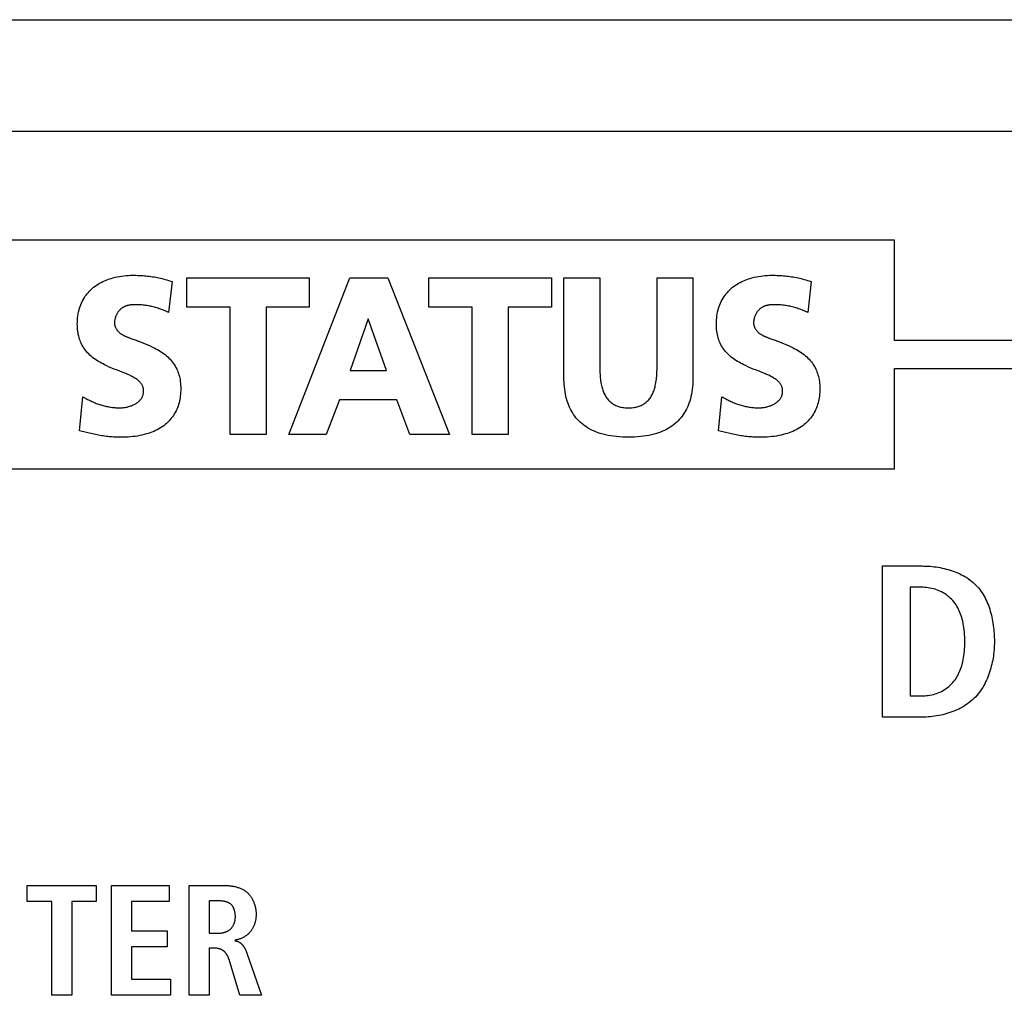
# Model space of a CAD drawing. Units: millimetres. Extents: x 13 to 2082, y 78 to 1413.
# Drawn here: x 784 to 801, y 780 to 798 of the extents above; entities that cross this region are included whole.
import ezdxf

# ---------------------------------------------------------------- set-up
doc = ezdxf.new("R2010")
doc.units = ezdxf.units.MM
doc.header["$LTSCALE"] = 115.50396
doc.layers.get('0').update_dxf_attribs({"linetype": 'CONTINUOUS'})

msp = doc.modelspace()

# ---------------------------------------------------------------- linework, layer by layer
at = {"color": 7, "linetype": 'Continuous'}
for p, q in [((748.331, 797.505), (818.331, 797.505)), ((748.331, 795.505), (818.331, 795.505)), ((799.331, 793.555), (767.331, 793.555)), ((799.331, 791.755), (799.331, 793.555)), ((786.379, 792.812), (786.316, 792.259)), ((786.341, 792.825), (786.379, 792.812)), ((786.643, 792.351), (786.643, 792.878)), ((786.643, 792.878), (788.839, 792.878)), ((788.471, 790.069), (789.566, 792.878)), ((788.839, 792.878), (788.839, 792.351)), ((789.566, 792.878), (790.247, 792.878)), ((790.247, 792.878), (791.35, 790.069)), ((790.982, 792.351), (790.982, 792.878)), ((790.982, 792.878), (793.178, 792.878)), ((793.178, 792.878), (793.178, 792.351)), ((793.403, 791.097), (793.403, 792.878)), ((793.403, 792.878), (794.047, 792.878)), ((794.047, 792.878), (794.047, 791.264)), ((795.072, 791.264), (795.072, 792.878)), ((795.072, 792.878), (795.716, 792.878)), ((795.716, 792.878), (795.716, 791.097)), ((797.834, 792.812), (797.772, 792.259)), ((797.796, 792.825), (797.834, 792.812)), ((786.316, 792.259), (786.254, 792.286)), ((787.42, 792.351), (786.643, 792.351)), ((787.42, 790.069), (787.42, 792.351)), ((788.063, 792.351), (788.063, 790.069)), ((788.839, 792.351), (788.063, 792.351)), ((791.758, 792.351), (790.982, 792.351)), ((791.758, 790.069), (791.758, 792.351)), ((792.402, 792.351), (792.402, 790.069)), ((793.178, 792.351), (792.402, 792.351)), ((797.772, 792.259), (797.71, 792.285)), ((789.895, 792.145), (789.57, 791.217)), ((790.22, 791.217), (789.895, 792.145)), ((785.657, 791.787), (785.716, 791.767)), ((797.113, 791.787), (797.172, 791.767)), ((815.831, 791.755), (799.331, 791.755)), ((799.331, 789.455), (799.331, 791.255)), ((799.331, 791.255), (815.831, 791.255)), ((789.57, 791.217), (790.22, 791.217)), ((784.719, 790.139), (784.781, 790.746)), ((784.781, 790.746), (784.847, 790.71)), ((796.174, 790.139), (796.236, 790.746)), ((796.236, 790.746), (796.302, 790.71)), ((789.378, 790.69), (789.142, 790.069)), ((790.408, 790.69), (789.378, 790.69)), ((790.64, 790.069), (790.408, 790.69)), ((784.846, 790.108), (784.719, 790.139)), ((784.9, 790.095), (784.846, 790.108)), ((788.063, 790.069), (787.42, 790.069)), ((789.142, 790.069), (788.471, 790.069)), ((791.35, 790.069), (790.64, 790.069)), ((792.402, 790.069), (791.758, 790.069)), ((796.301, 790.108), (796.174, 790.139)), ((796.355, 790.095), (796.301, 790.108)), ((767.331, 789.455), (799.331, 789.455)), ((799.116, 785.006), (799.116, 787.715)), ((799.116, 787.715), (799.822, 787.715)), ((799.612, 787.334), (799.612, 785.386)), ((799.779, 787.334), (799.612, 787.334)), ((799.612, 785.386), (799.779, 785.386)), ((799.822, 785.006), (799.116, 785.006)), ((783.783, 781.702), (783.783, 781.99)), ((783.783, 781.99), (785.021, 781.99)), ((785.021, 781.99), (785.021, 781.702)), ((785.29, 780.021), (785.29, 781.99)), ((785.29, 781.99), (786.325, 781.99)), ((786.325, 781.99), (786.325, 781.702)), ((786.684, 780.021), (786.684, 781.99)), ((786.684, 781.99), (787.299, 781.99)), ((784.223, 781.702), (783.783, 781.702)), ((784.223, 780.021), (784.223, 781.702)), ((784.584, 781.702), (784.584, 780.021)), ((785.021, 781.702), (784.584, 781.702)), ((785.651, 781.702), (785.651, 781.178)), ((786.325, 781.702), (785.651, 781.702)), ((787.045, 781.713), (787.045, 781.132)), ((785.651, 781.178), (786.288, 781.178)), ((786.288, 781.178), (786.288, 780.89)), ((787.045, 781.132), (787.192, 781.132)), ((785.651, 780.89), (785.651, 780.309)), ((786.288, 780.89), (785.651, 780.89)), ((787.045, 780.867), (787.045, 780.021)), ((787.127, 780.867), (787.045, 780.867)), ((787.595, 780.021), (787.4, 780.661)), ((787.72, 780.778), (787.979, 780.021)), ((785.651, 780.309), (786.353, 780.309)), ((786.353, 780.309), (786.353, 780.021)), ((784.584, 780.021), (784.223, 780.021)), ((786.353, 780.021), (785.29, 780.021)), ((787.045, 780.021), (786.684, 780.021)), ((787.979, 780.021), (787.595, 780.021))]:
    msp.add_line(p, q, dxfattribs=at)
for points in [[(785.444, 791.204), (785.384, 791.228), (785.34, 791.245), (785.297, 791.263), (785.254, 791.281), (785.212, 791.3), (785.17, 791.32), (785.141, 791.335), (785.113, 791.349), (785.085, 791.365), (785.058, 791.381), (785.031, 791.398), (785.004, 791.416), (784.978, 791.434), (784.953, 791.454), (784.929, 791.474), (784.907, 791.494), (784.886, 791.515), (784.865, 791.536), (784.846, 791.558), (784.827, 791.581), (784.81, 791.605), (784.793, 791.629), (784.778, 791.654), (784.763, 791.68), (784.75, 791.706), (784.739, 791.731), (784.729, 791.756), (784.72, 791.782), (784.712, 791.808), (784.705, 791.835), (784.698, 791.861), (784.693, 791.892), (784.688, 791.923), (784.685, 791.954), (784.682, 791.985), (784.681, 792.017), (784.68, 792.048), (784.681, 792.086), (784.682, 792.123), (784.685, 792.16), (784.69, 792.198), (784.696, 792.235), (784.703, 792.271), (784.711, 792.303), (784.72, 792.335), (784.73, 792.366), (784.741, 792.397), (784.754, 792.428), (784.768, 792.458), (784.783, 792.486), (784.8, 792.514), (784.817, 792.542), (784.836, 792.568), (784.856, 792.594), (784.878, 792.619), (784.9, 792.643), (784.923, 792.666), (784.947, 792.688), (784.972, 792.709), (784.998, 792.729), (785.024, 792.747), (785.051, 792.765), (785.079, 792.782), (785.107, 792.797), (785.136, 792.812), (785.165, 792.825), (785.195, 792.838), (785.225, 792.849), (785.256, 792.86), (785.287, 792.87), (785.318, 792.879), (785.357, 792.889), (785.396, 792.897), (785.436, 792.905), (785.476, 792.911), (785.516, 792.916), (785.556, 792.92), (785.596, 792.923), (785.636, 792.924), (785.677, 792.925)], [(785.677, 792.925), (785.706, 792.924), (785.735, 792.924), (785.764, 792.923), (785.794, 792.922), (785.823, 792.92), (785.852, 792.919), (785.882, 792.916), (785.911, 792.914), (785.94, 792.911), (785.969, 792.907), (785.999, 792.903), (786.028, 792.899), (786.057, 792.895), (786.086, 792.89), (786.114, 792.884), (786.143, 792.878), (786.172, 792.872), (786.2, 792.865), (786.229, 792.858), (786.257, 792.851), (786.285, 792.843), (786.313, 792.834), (786.341, 792.825)], [(796.9, 791.204), (796.839, 791.228), (796.796, 791.245), (796.753, 791.263), (796.71, 791.281), (796.667, 791.3), (796.625, 791.32), (796.597, 791.335), (796.568, 791.349), (796.541, 791.365), (796.513, 791.381), (796.486, 791.398), (796.46, 791.416), (796.434, 791.434), (796.408, 791.454), (796.384, 791.474), (796.362, 791.494), (796.341, 791.515), (796.321, 791.536), (796.301, 791.558), (796.283, 791.581), (796.265, 791.605), (796.248, 791.629), (796.233, 791.654), (796.218, 791.68), (796.205, 791.706), (796.194, 791.731), (796.184, 791.756), (796.175, 791.782), (796.167, 791.808), (796.16, 791.835), (796.154, 791.861), (796.148, 791.892), (796.143, 791.923), (796.14, 791.954), (796.137, 791.985), (796.136, 792.017), (796.135, 792.048), (796.136, 792.086), (796.138, 792.123), (796.141, 792.16), (796.145, 792.198), (796.151, 792.235), (796.158, 792.271), (796.166, 792.303), (796.175, 792.335), (796.185, 792.366), (796.197, 792.397), (796.209, 792.428), (796.223, 792.458), (796.239, 792.486), (796.255, 792.514), (796.273, 792.542), (796.292, 792.568), (796.312, 792.594), (796.333, 792.619), (796.355, 792.643), (796.378, 792.666), (796.402, 792.688), (796.427, 792.709), (796.453, 792.729), (796.479, 792.747), (796.507, 792.765), (796.534, 792.782), (796.563, 792.797), (796.591, 792.812), (796.621, 792.825), (796.651, 792.838), (796.681, 792.849), (796.711, 792.86), (796.742, 792.87), (796.773, 792.879), (796.812, 792.889), (796.852, 792.897), (796.892, 792.905), (796.931, 792.911), (796.971, 792.916), (797.012, 792.92), (797.052, 792.923), (797.092, 792.924), (797.132, 792.925)], [(797.132, 792.925), (797.162, 792.924), (797.191, 792.924), (797.22, 792.923), (797.249, 792.922), (797.279, 792.92), (797.308, 792.919), (797.337, 792.916), (797.367, 792.914), (797.396, 792.911), (797.425, 792.907), (797.454, 792.903), (797.483, 792.899), (797.512, 792.895), (797.541, 792.89), (797.57, 792.884), (797.599, 792.878), (797.627, 792.872), (797.656, 792.865), (797.684, 792.858), (797.712, 792.851), (797.741, 792.843), (797.768, 792.834), (797.796, 792.825)], [(785.724, 792.398), (785.714, 792.398), (785.704, 792.398), (785.694, 792.397), (785.684, 792.397), (785.674, 792.396), (785.664, 792.396), (785.654, 792.395), (785.643, 792.394), (785.633, 792.393), (785.623, 792.391), (785.614, 792.39), (785.604, 792.388), (785.594, 792.386), (785.584, 792.383), (785.574, 792.381), (785.565, 792.378), (785.555, 792.375), (785.546, 792.372), (785.537, 792.368), (785.527, 792.364), (785.518, 792.36), (785.51, 792.355), (785.501, 792.35), (785.492, 792.345), (785.484, 792.34), (785.476, 792.334), (785.468, 792.328), (785.461, 792.321), (785.453, 792.315), (785.446, 792.308), (785.439, 792.301), (785.432, 792.293), (785.426, 792.285), (785.42, 792.277), (785.413, 792.269), (785.408, 792.261), (785.402, 792.252), (785.396, 792.244), (785.391, 792.235), (785.386, 792.226), (785.382, 792.217), (785.377, 792.207), (785.373, 792.198), (785.369, 792.189), (785.366, 792.179), (785.362, 792.169), (785.359, 792.16), (785.357, 792.15), (785.354, 792.14), (785.352, 792.13), (785.35, 792.12), (785.349, 792.11), (785.348, 792.101), (785.347, 792.091), (785.347, 792.081), (785.346, 792.071)], [(786.254, 792.286), (786.234, 792.294), (786.213, 792.303), (786.191, 792.311), (786.17, 792.319), (786.149, 792.326), (786.127, 792.333), (786.105, 792.34), (786.083, 792.347), (786.061, 792.353), (786.039, 792.358), (786.017, 792.364), (785.995, 792.369), (785.972, 792.373), (785.95, 792.377), (785.927, 792.381), (785.905, 792.385), (785.882, 792.388), (785.859, 792.39), (785.837, 792.393), (785.814, 792.395), (785.792, 792.396), (785.769, 792.397), (785.746, 792.398), (785.724, 792.398)], [(797.179, 792.398), (797.169, 792.398), (797.159, 792.398), (797.149, 792.397), (797.139, 792.397), (797.129, 792.396), (797.119, 792.396), (797.109, 792.395), (797.099, 792.394), (797.089, 792.393), (797.079, 792.391), (797.069, 792.39), (797.059, 792.388), (797.049, 792.386), (797.039, 792.383), (797.03, 792.381), (797.02, 792.378), (797.011, 792.375), (797.001, 792.372), (796.992, 792.368), (796.983, 792.364), (796.974, 792.36), (796.965, 792.355), (796.956, 792.35), (796.948, 792.345), (796.94, 792.34), (796.932, 792.334), (796.924, 792.328), (796.916, 792.321), (796.909, 792.315), (796.902, 792.308), (796.895, 792.301), (796.888, 792.293), (796.881, 792.285), (796.875, 792.277), (796.869, 792.269), (796.863, 792.261), (796.857, 792.252), (796.852, 792.244), (796.847, 792.235), (796.842, 792.226), (796.837, 792.217), (796.833, 792.207), (796.829, 792.198), (796.825, 792.188), (796.821, 792.179), (796.818, 792.169), (796.815, 792.16), (796.812, 792.15), (796.81, 792.14), (796.808, 792.13), (796.806, 792.12), (796.805, 792.11), (796.803, 792.101), (796.803, 792.091), (796.802, 792.081), (796.802, 792.071)], [(797.71, 792.285), (797.69, 792.294), (797.669, 792.303), (797.647, 792.311), (797.626, 792.319), (797.604, 792.326), (797.583, 792.333), (797.561, 792.34), (797.539, 792.346), (797.517, 792.353), (797.495, 792.358), (797.473, 792.364), (797.45, 792.369), (797.428, 792.373), (797.405, 792.377), (797.383, 792.381), (797.36, 792.385), (797.338, 792.388), (797.315, 792.39), (797.292, 792.393), (797.27, 792.395), (797.247, 792.396), (797.224, 792.397), (797.202, 792.398), (797.179, 792.398)], [(785.346, 792.071), (785.347, 792.063), (785.347, 792.055), (785.348, 792.047), (785.349, 792.039), (785.351, 792.031), (785.353, 792.023), (785.355, 792.015), (785.358, 792.007), (785.361, 791.999), (785.364, 791.992), (785.368, 791.984), (785.371, 791.977), (785.375, 791.97), (785.38, 791.961), (785.386, 791.953), (785.391, 791.945), (785.397, 791.937), (785.403, 791.93), (785.41, 791.923), (785.416, 791.916), (785.423, 791.909), (785.43, 791.902), (785.438, 791.896), (785.445, 791.89), (785.453, 791.884), (785.461, 791.878), (785.469, 791.872), (785.478, 791.867), (785.486, 791.862), (785.495, 791.857), (785.504, 791.852), (785.513, 791.847), (785.522, 791.842), (785.531, 791.838), (785.54, 791.833), (785.55, 791.829), (785.559, 791.825), (785.569, 791.821), (785.578, 791.817), (785.588, 791.813), (785.598, 791.809), (785.608, 791.805), (785.618, 791.801), (785.627, 791.798), (785.637, 791.794), (785.657, 791.787)], [(796.802, 792.071), (796.802, 792.063), (796.803, 792.055), (796.804, 792.047), (796.805, 792.039), (796.807, 792.031), (796.809, 792.023), (796.811, 792.015), (796.814, 792.007), (796.817, 791.999), (796.82, 791.992), (796.823, 791.984), (796.827, 791.977), (796.831, 791.97), (796.836, 791.961), (796.841, 791.953), (796.847, 791.945), (796.853, 791.937), (796.859, 791.93), (796.865, 791.923), (796.872, 791.916), (796.879, 791.909), (796.886, 791.902), (796.893, 791.896), (796.901, 791.89), (796.909, 791.884), (796.917, 791.878), (796.925, 791.872), (796.933, 791.867), (796.942, 791.862), (796.95, 791.857), (796.959, 791.852), (796.968, 791.847), (796.977, 791.842), (796.986, 791.838), (796.996, 791.833), (797.005, 791.829), (797.015, 791.825), (797.024, 791.821), (797.034, 791.817), (797.044, 791.813), (797.053, 791.809), (797.063, 791.805), (797.073, 791.801), (797.083, 791.798), (797.093, 791.794), (797.113, 791.787)], [(785.716, 791.767), (785.736, 791.76), (785.745, 791.756), (785.755, 791.753), (785.764, 791.749)], [(797.172, 791.767), (797.191, 791.76), (797.201, 791.756), (797.21, 791.753), (797.22, 791.749)], [(785.764, 791.749), (785.809, 791.732), (785.853, 791.715), (785.898, 791.697), (785.942, 791.678), (785.986, 791.659), (786.029, 791.639), (786.058, 791.624), (786.087, 791.609), (786.116, 791.594), (786.145, 791.577), (786.172, 791.56), (786.2, 791.542), (786.226, 791.523), (786.252, 791.503), (786.278, 791.482), (786.3, 791.462), (786.322, 791.441), (786.343, 791.419), (786.363, 791.396), (786.382, 791.373), (786.401, 791.348), (786.418, 791.323), (786.434, 791.298), (786.449, 791.271), (786.462, 791.244), (786.474, 791.219), (786.484, 791.193), (786.493, 791.166), (786.502, 791.139), (786.509, 791.112), (786.515, 791.085), (786.521, 791.053), (786.526, 791.021), (786.53, 790.989), (786.532, 790.956), (786.534, 790.924), (786.534, 790.892), (786.534, 790.859), (786.532, 790.826), (786.53, 790.793), (786.526, 790.76), (786.522, 790.728), (786.516, 790.696), (786.51, 790.666), (786.503, 790.637), (786.494, 790.608), (786.485, 790.579), (786.475, 790.551), (786.463, 790.523), (786.45, 790.494), (786.435, 790.467), (786.419, 790.439), (786.402, 790.413), (786.384, 790.387), (786.365, 790.362), (786.345, 790.338), (786.324, 790.314), (786.302, 790.292), (786.279, 790.27), (786.255, 790.25), (786.228, 790.229), (786.2, 790.209), (786.171, 790.19), (786.142, 790.173), (786.112, 790.156), (786.081, 790.141), (786.05, 790.127), (786.018, 790.114), (785.985, 790.102), (785.953, 790.091), (785.92, 790.081), (785.88, 790.07), (785.839, 790.06), (785.798, 790.052), (785.757, 790.044), (785.716, 790.038), (785.675, 790.033), (785.633, 790.029), (785.592, 790.026), (785.55, 790.024), (785.509, 790.023), (785.467, 790.023)], [(797.22, 791.749), (797.264, 791.732), (797.309, 791.715), (797.353, 791.697), (797.397, 791.678), (797.441, 791.659), (797.485, 791.639), (797.514, 791.624), (797.543, 791.609), (797.572, 791.594), (797.6, 791.577), (797.628, 791.56), (797.655, 791.542), (797.682, 791.523), (797.708, 791.503), (797.733, 791.482), (797.756, 791.462), (797.777, 791.441), (797.798, 791.419), (797.819, 791.396), (797.838, 791.373), (797.856, 791.348), (797.873, 791.323), (797.889, 791.298), (797.904, 791.271), (797.917, 791.244), (797.929, 791.219), (797.939, 791.193), (797.949, 791.166), (797.957, 791.139), (797.964, 791.112), (797.97, 791.085), (797.976, 791.053), (797.981, 791.021), (797.985, 790.989), (797.987, 790.956), (797.989, 790.924), (797.989, 790.892), (797.989, 790.859), (797.988, 790.826), (797.985, 790.793), (797.982, 790.76), (797.977, 790.728), (797.971, 790.696), (797.965, 790.666), (797.958, 790.637), (797.95, 790.608), (797.94, 790.579), (797.93, 790.551), (797.918, 790.523), (797.905, 790.494), (797.89, 790.467), (797.874, 790.439), (797.858, 790.413), (797.839, 790.387), (797.82, 790.362), (797.8, 790.338), (797.779, 790.314), (797.757, 790.292), (797.734, 790.27), (797.71, 790.25), (797.683, 790.229), (797.655, 790.209), (797.627, 790.19), (797.597, 790.173), (797.567, 790.156), (797.536, 790.141), (797.505, 790.127), (797.473, 790.114), (797.441, 790.102), (797.408, 790.091), (797.375, 790.081), (797.335, 790.07), (797.294, 790.06), (797.254, 790.052), (797.213, 790.044), (797.171, 790.038), (797.13, 790.033), (797.089, 790.029), (797.047, 790.026), (797.006, 790.024), (796.964, 790.023), (796.923, 790.023)], [(794.047, 791.264), (794.047, 791.235), (794.047, 791.206), (794.048, 791.177), (794.05, 791.148), (794.052, 791.119), (794.054, 791.09), (794.058, 791.061), (794.061, 791.033), (794.066, 791.004), (794.071, 790.975), (794.078, 790.947), (794.082, 790.927), (794.087, 790.907), (794.093, 790.888), (794.099, 790.868), (794.106, 790.849), (794.113, 790.83), (794.121, 790.811), (794.13, 790.793), (794.139, 790.775), (794.149, 790.758), (794.16, 790.741), (794.172, 790.724), (794.183, 790.709), (794.196, 790.694), (794.209, 790.68), (794.222, 790.667), (794.236, 790.654), (794.251, 790.642), (794.266, 790.631), (794.282, 790.62), (794.298, 790.61), (794.315, 790.601), (794.332, 790.593), (794.349, 790.585), (794.366, 790.579), (794.383, 790.573), (794.401, 790.568), (794.419, 790.564), (794.437, 790.56), (794.457, 790.557), (794.478, 790.554), (794.498, 790.552), (794.518, 790.551), (794.539, 790.55), (794.56, 790.549), (794.58, 790.55), (794.601, 790.551), (794.621, 790.552), (794.641, 790.554), (794.662, 790.557), (794.682, 790.56), (794.7, 790.564), (794.718, 790.568), (794.736, 790.573), (794.753, 790.579), (794.77, 790.585), (794.787, 790.593), (794.804, 790.601), (794.821, 790.61), (794.837, 790.62), (794.853, 790.631), (794.868, 790.642), (794.883, 790.654), (794.897, 790.667), (794.91, 790.68), (794.923, 790.694), (794.935, 790.709), (794.947, 790.724), (794.959, 790.741), (794.969, 790.758), (794.979, 790.775), (794.989, 790.793), (794.997, 790.811), (795.005, 790.83), (795.013, 790.849), (795.019, 790.868), (795.026, 790.888), (795.031, 790.907), (795.036, 790.927), (795.041, 790.947), (795.047, 790.975), (795.053, 791.004), (795.057, 791.033), (795.061, 791.061), (795.064, 791.09), (795.067, 791.119), (795.069, 791.148), (795.07, 791.177), (795.071, 791.206), (795.072, 791.235), (795.072, 791.264)], [(785.436, 790.549), (785.453, 790.55), (785.47, 790.55), (785.487, 790.551), (785.504, 790.553), (785.521, 790.555), (785.538, 790.557), (785.554, 790.56), (785.571, 790.564), (785.588, 790.568), (785.604, 790.572), (785.62, 790.577), (785.637, 790.583), (785.653, 790.588), (785.668, 790.595), (785.684, 790.602), (785.699, 790.609), (785.714, 790.617), (785.725, 790.623), (785.735, 790.63), (785.746, 790.636), (785.756, 790.643), (785.765, 790.65), (785.775, 790.658), (785.784, 790.666), (785.793, 790.674), (785.801, 790.682), (785.809, 790.691), (785.817, 790.7), (785.824, 790.71), (785.83, 790.719), (785.836, 790.729), (785.841, 790.739), (785.846, 790.749), (785.85, 790.76), (785.854, 790.77), (785.858, 790.781), (785.861, 790.792), (785.863, 790.803), (785.865, 790.815), (785.866, 790.826), (785.867, 790.837), (785.868, 790.849), (785.867, 790.86), (785.867, 790.871), (785.865, 790.882), (785.864, 790.893), (785.861, 790.904), (785.859, 790.915), (785.855, 790.926), (785.852, 790.936), (785.847, 790.946), (785.842, 790.956), (785.837, 790.966), (785.832, 790.975), (785.826, 790.984), (785.819, 790.992), (785.813, 791), (785.806, 791.008), (785.798, 791.015), (785.791, 791.023), (785.783, 791.03), (785.775, 791.037), (785.767, 791.044), (785.758, 791.05), (785.75, 791.057), (785.734, 791.068), (785.718, 791.078), (785.702, 791.088), (785.686, 791.098), (785.67, 791.107), (785.653, 791.116), (785.636, 791.124), (785.619, 791.133), (785.602, 791.14), (785.585, 791.148), (785.567, 791.155), (785.55, 791.163), (785.533, 791.17), (785.515, 791.177), (785.444, 791.204)], [(795.716, 791.097), (795.715, 791.054), (795.714, 791.011), (795.711, 790.967), (795.708, 790.924), (795.703, 790.881), (795.697, 790.838), (795.689, 790.796), (795.68, 790.753), (795.669, 790.711), (795.657, 790.67), (795.643, 790.629), (795.63, 790.594), (795.615, 790.561), (795.599, 790.527), (795.582, 790.495), (795.563, 790.463), (795.543, 790.432), (795.522, 790.402), (795.5, 790.373), (795.476, 790.345), (795.451, 790.318), (795.425, 790.293), (795.397, 790.267), (795.368, 790.244), (795.337, 790.221), (795.305, 790.2), (795.273, 790.181), (795.24, 790.163), (795.206, 790.146), (795.171, 790.13), (795.136, 790.115), (795.1, 790.102), (795.064, 790.09), (795.018, 790.077), (794.971, 790.065), (794.924, 790.055), (794.877, 790.047), (794.83, 790.04), (794.776, 790.033), (794.722, 790.028), (794.668, 790.025), (794.614, 790.023), (794.56, 790.023), (794.505, 790.023), (794.451, 790.025), (794.397, 790.028), (794.343, 790.033), (794.29, 790.04), (794.242, 790.047), (794.195, 790.055), (794.148, 790.065), (794.101, 790.077), (794.055, 790.09), (794.019, 790.102), (793.984, 790.115), (793.948, 790.13), (793.914, 790.146), (793.88, 790.163), (793.846, 790.181), (793.814, 790.2), (793.782, 790.221), (793.751, 790.244), (793.722, 790.267), (793.694, 790.293), (793.668, 790.318), (793.643, 790.345), (793.619, 790.373), (793.597, 790.402), (793.576, 790.432), (793.556, 790.463), (793.537, 790.495), (793.52, 790.527), (793.504, 790.561), (793.489, 790.594), (793.476, 790.629), (793.462, 790.67), (793.45, 790.711), (793.439, 790.753), (793.43, 790.796), (793.422, 790.838), (793.416, 790.881), (793.411, 790.924), (793.408, 790.967), (793.405, 791.011), (793.404, 791.054), (793.403, 791.097)], [(796.892, 790.549), (796.908, 790.55), (796.925, 790.55), (796.942, 790.551), (796.959, 790.553), (796.976, 790.555), (796.993, 790.557), (797.01, 790.56), (797.026, 790.564), (797.043, 790.568), (797.059, 790.572), (797.076, 790.577), (797.092, 790.583), (797.108, 790.588), (797.124, 790.595), (797.139, 790.602), (797.155, 790.609), (797.17, 790.617), (797.18, 790.623), (797.191, 790.63), (797.201, 790.636), (797.211, 790.643), (797.221, 790.65), (797.23, 790.658), (797.239, 790.666), (797.248, 790.674), (797.256, 790.682), (797.264, 790.691), (797.272, 790.7), (797.279, 790.71), (797.285, 790.719), (797.291, 790.729), (797.296, 790.739), (797.301, 790.749), (797.306, 790.76), (797.309, 790.77), (797.313, 790.781), (797.316, 790.792), (797.318, 790.803), (797.32, 790.815), (797.322, 790.826), (797.323, 790.837), (797.323, 790.849), (797.323, 790.86), (797.322, 790.871), (797.321, 790.882), (797.319, 790.893), (797.317, 790.904), (797.314, 790.915), (797.311, 790.926), (797.307, 790.936), (797.303, 790.946), (797.298, 790.956), (797.292, 790.966), (797.287, 790.975), (797.281, 790.984), (797.275, 790.992), (797.268, 791), (797.261, 791.008), (797.254, 791.015), (797.246, 791.023), (797.238, 791.03), (797.23, 791.037), (797.222, 791.044), (797.214, 791.05), (797.205, 791.057), (797.19, 791.068), (797.174, 791.078), (797.158, 791.088), (797.142, 791.098), (797.125, 791.107), (797.108, 791.116), (797.092, 791.124), (797.075, 791.133), (797.057, 791.14), (797.04, 791.148), (797.023, 791.155), (797.005, 791.163), (796.988, 791.17), (796.97, 791.177), (796.9, 791.204)], [(784.847, 790.71), (784.865, 790.7), (784.884, 790.691), (784.903, 790.681), (784.922, 790.672), (784.942, 790.663), (784.961, 790.655), (784.981, 790.646), (785.001, 790.638), (785.021, 790.63), (785.041, 790.623), (785.061, 790.616), (785.081, 790.609), (785.102, 790.603), (785.122, 790.596), (785.143, 790.591), (785.163, 790.585), (785.184, 790.58), (785.205, 790.575), (785.226, 790.571), (785.247, 790.567), (785.268, 790.563), (785.289, 790.56), (785.31, 790.557), (785.331, 790.555), (785.352, 790.553), (785.373, 790.551), (785.394, 790.55), (785.415, 790.55), (785.436, 790.549)], [(796.302, 790.71), (796.321, 790.7), (796.34, 790.691), (796.359, 790.681), (796.378, 790.672), (796.397, 790.663), (796.417, 790.655), (796.436, 790.646), (796.456, 790.638), (796.476, 790.63), (796.496, 790.623), (796.516, 790.616), (796.536, 790.609), (796.557, 790.603), (796.577, 790.596), (796.598, 790.591), (796.619, 790.585), (796.639, 790.58), (796.66, 790.575), (796.681, 790.571), (796.702, 790.567), (796.723, 790.563), (796.744, 790.56), (796.765, 790.557), (796.786, 790.555), (796.807, 790.553), (796.828, 790.551), (796.849, 790.55), (796.87, 790.55), (796.892, 790.549)], [(785.467, 790.023), (785.441, 790.023), (785.414, 790.023), (785.387, 790.024), (785.361, 790.024), (785.334, 790.026), (785.307, 790.027), (785.281, 790.029), (785.253, 790.031), (785.226, 790.034), (785.198, 790.038), (785.171, 790.041), (785.144, 790.045), (785.117, 790.05), (785.089, 790.054), (785.062, 790.06), (785.035, 790.065), (785.008, 790.07), (784.981, 790.076), (784.954, 790.082), (784.927, 790.088), (784.9, 790.095)], [(796.923, 790.023), (796.896, 790.023), (796.869, 790.023), (796.843, 790.024), (796.816, 790.024), (796.789, 790.026), (796.763, 790.027), (796.736, 790.029), (796.709, 790.031), (796.681, 790.034), (796.654, 790.038), (796.626, 790.041), (796.599, 790.045), (796.572, 790.05), (796.545, 790.054), (796.517, 790.06), (796.49, 790.065), (796.463, 790.07), (796.436, 790.076), (796.409, 790.082), (796.382, 790.088), (796.355, 790.095)], [(799.822, 787.715), (799.857, 787.714), (799.893, 787.713), (799.929, 787.711), (799.965, 787.709), (800.002, 787.706), (800.038, 787.701), (800.074, 787.697), (800.111, 787.691), (800.147, 787.685), (800.183, 787.677), (800.219, 787.669), (800.255, 787.661), (800.291, 787.651), (800.326, 787.64), (800.361, 787.629), (800.396, 787.617), (800.43, 787.604), (800.464, 787.59), (800.497, 787.575), (800.529, 787.559), (800.561, 787.542), (800.592, 787.524), (800.623, 787.506), (800.652, 787.486), (800.681, 787.466), (800.709, 787.444), (800.736, 787.422), (800.762, 787.398), (800.787, 787.374), (800.812, 787.348), (800.835, 787.321), (800.857, 787.294), (800.878, 787.265), (800.898, 787.236), (800.917, 787.206), (800.935, 787.175), (800.952, 787.143), (800.968, 787.111), (800.983, 787.078), (800.997, 787.044), (801.011, 787.01), (801.023, 786.976), (801.035, 786.941), (801.045, 786.906), (801.055, 786.87), (801.065, 786.834), (801.073, 786.798), (801.081, 786.761), (801.087, 786.725), (801.093, 786.688), (801.099, 786.651), (801.104, 786.614), (801.108, 786.578), (801.111, 786.541), (801.114, 786.504), (801.116, 786.468), (801.117, 786.432), (801.118, 786.396), (801.118, 786.36)], [(799.779, 785.386), (799.81, 785.386), (799.841, 785.387), (799.872, 785.39), (799.903, 785.392), (799.934, 785.396), (799.964, 785.401), (799.995, 785.407), (800.025, 785.414), (800.055, 785.423), (800.084, 785.432), (800.113, 785.443), (800.142, 785.455), (800.171, 785.468), (800.199, 785.484), (800.227, 785.5), (800.254, 785.518), (800.28, 785.537), (800.305, 785.558), (800.329, 785.579), (800.352, 785.602), (800.374, 785.626), (800.394, 785.65), (800.413, 785.675), (800.431, 785.701), (800.447, 785.727), (800.463, 785.754), (800.477, 785.782), (800.49, 785.81), (800.502, 785.839), (800.514, 785.868), (800.524, 785.898), (800.533, 785.927), (800.542, 785.957), (800.552, 785.995), (800.56, 786.033), (800.567, 786.071), (800.573, 786.109), (800.578, 786.148), (800.583, 786.19), (800.586, 786.232), (800.588, 786.275), (800.59, 786.317), (800.59, 786.36), (800.59, 786.403), (800.588, 786.445), (800.586, 786.488), (800.583, 786.53), (800.578, 786.572), (800.573, 786.611), (800.567, 786.649), (800.56, 786.687), (800.552, 786.725), (800.542, 786.763), (800.533, 786.793), (800.524, 786.823), (800.514, 786.852), (800.502, 786.881), (800.49, 786.91), (800.477, 786.938), (800.463, 786.966), (800.447, 786.993), (800.431, 787.019), (800.413, 787.045), (800.394, 787.07), (800.374, 787.095), (800.352, 787.118), (800.329, 787.141), (800.305, 787.162), (800.28, 787.183), (800.254, 787.202), (800.227, 787.22), (800.199, 787.236), (800.171, 787.252), (800.142, 787.266), (800.113, 787.278), (800.084, 787.288), (800.055, 787.298), (800.025, 787.306), (799.995, 787.313), (799.964, 787.319), (799.934, 787.324), (799.903, 787.328), (799.872, 787.331), (799.841, 787.333), (799.81, 787.334), (799.779, 787.334)], [(801.118, 786.36), (801.118, 786.324), (801.117, 786.287), (801.115, 786.251), (801.113, 786.214), (801.109, 786.177), (801.105, 786.14), (801.1, 786.103), (801.095, 786.066), (801.088, 786.029), (801.081, 785.992), (801.073, 785.955), (801.064, 785.918), (801.054, 785.882), (801.044, 785.846), (801.033, 785.81), (801.02, 785.775), (801.007, 785.739), (800.993, 785.705), (800.978, 785.671), (800.962, 785.637), (800.946, 785.604), (800.928, 785.572), (800.91, 785.54), (800.89, 785.509), (800.87, 785.479), (800.848, 785.45), (800.826, 785.421), (800.802, 785.393), (800.778, 785.367), (800.752, 785.341), (800.726, 785.316), (800.698, 785.292), (800.669, 785.268), (800.639, 785.246), (800.609, 785.225), (800.577, 785.205), (800.545, 785.186), (800.513, 785.168), (800.479, 785.151), (800.445, 785.135), (800.411, 785.12), (800.375, 785.106), (800.34, 785.093), (800.304, 785.081), (800.268, 785.069), (800.231, 785.059), (800.194, 785.05), (800.157, 785.041), (800.12, 785.034), (800.082, 785.027), (800.045, 785.021), (800.008, 785.016), (799.97, 785.013), (799.933, 785.009), (799.896, 785.007), (799.859, 785.006), (799.822, 785.006)], [(787.299, 781.99), (787.314, 781.99), (787.329, 781.99), (787.344, 781.989), (787.359, 781.988), (787.374, 781.987), (787.389, 781.986), (787.404, 781.985), (787.42, 781.983), (787.435, 781.981), (787.45, 781.979), (787.465, 781.977), (787.48, 781.974), (787.495, 781.971), (787.51, 781.968), (787.525, 781.964), (787.54, 781.96), (787.554, 781.956), (787.569, 781.951), (787.583, 781.946), (787.597, 781.941), (787.611, 781.935), (787.624, 781.929), (787.638, 781.923), (787.651, 781.916), (787.664, 781.909), (787.676, 781.901), (787.689, 781.893), (787.7, 781.884), (787.712, 781.875), (787.723, 781.866), (787.734, 781.856), (787.745, 781.846), (787.755, 781.835), (787.765, 781.824), (787.774, 781.812), (787.783, 781.8), (787.792, 781.788), (787.8, 781.775), (787.808, 781.762), (787.815, 781.749), (787.822, 781.735), (787.829, 781.722), (787.836, 781.708), (787.842, 781.694), (787.847, 781.679), (787.852, 781.665), (787.857, 781.65), (787.862, 781.636), (787.866, 781.621), (787.87, 781.606), (787.873, 781.591), (787.876, 781.576), (787.878, 781.561), (787.88, 781.546), (787.882, 781.531), (787.884, 781.516), (787.885, 781.501), (787.885, 781.486), (787.885, 781.471)], [(787.513, 781.431), (787.513, 781.439), (787.513, 781.447), (787.513, 781.454), (787.512, 781.462), (787.511, 781.47), (787.511, 781.478), (787.51, 781.486), (787.508, 781.494), (787.507, 781.501), (787.506, 781.509), (787.504, 781.517), (787.502, 781.525), (787.5, 781.533), (787.498, 781.54), (787.496, 781.548), (787.493, 781.555), (787.491, 781.563), (787.488, 781.57), (787.485, 781.578), (787.482, 781.585), (787.478, 781.592), (787.475, 781.599), (787.471, 781.605), (787.467, 781.612), (787.463, 781.618), (787.459, 781.624), (787.454, 781.63), (787.449, 781.636), (787.444, 781.642), (787.439, 781.647), (787.434, 781.652), (787.429, 781.657), (787.423, 781.662), (787.417, 781.666), (787.411, 781.67), (787.404, 781.674), (787.398, 781.678), (787.391, 781.681), (787.385, 781.684), (787.378, 781.687), (787.371, 781.69), (787.363, 781.693), (787.356, 781.695), (787.349, 781.697), (787.341, 781.699), (787.333, 781.701), (787.326, 781.703), (787.318, 781.704), (787.31, 781.706), (787.302, 781.707), (787.294, 781.708), (787.286, 781.709), (787.278, 781.71), (787.27, 781.711), (787.262, 781.711), (787.254, 781.712), (787.246, 781.712), (787.238, 781.713), (787.23, 781.713), (787.223, 781.713), (787.215, 781.713), (787.207, 781.713), (787.199, 781.713), (787.045, 781.713)], [(787.192, 781.132), (787.2, 781.132), (787.209, 781.133), (787.217, 781.133), (787.226, 781.134), (787.234, 781.134), (787.243, 781.135), (787.252, 781.136), (787.26, 781.137), (787.269, 781.138), (787.278, 781.14), (787.286, 781.142), (787.295, 781.143), (787.303, 781.146), (787.312, 781.148), (787.32, 781.15), (787.328, 781.153), (787.337, 781.156), (787.345, 781.159), (787.353, 781.162), (787.361, 781.165), (787.368, 781.169), (787.376, 781.173), (787.383, 781.177), (787.391, 781.181), (787.398, 781.186), (787.405, 781.191), (787.411, 781.196), (787.418, 781.201), (787.424, 781.207), (787.43, 781.213), (787.436, 781.219), (787.442, 781.225), (787.447, 781.231), (787.452, 781.238), (787.457, 781.245), (787.462, 781.252), (787.467, 781.259), (787.471, 781.266), (787.475, 781.274), (787.479, 781.282), (787.483, 781.289), (787.486, 781.297), (787.49, 781.305), (787.493, 781.313), (787.496, 781.322), (787.498, 781.33), (787.501, 781.338), (787.503, 781.347), (787.505, 781.355), (787.507, 781.364), (787.508, 781.372), (787.51, 781.381), (787.511, 781.389), (787.512, 781.398), (787.512, 781.406), (787.513, 781.415), (787.513, 781.423), (787.513, 781.431)], [(787.885, 781.471), (787.885, 781.458), (787.885, 781.445), (787.884, 781.432), (787.883, 781.419), (787.882, 781.406), (787.88, 781.393), (787.878, 781.381), (787.875, 781.368), (787.873, 781.355), (787.87, 781.342), (787.867, 781.329), (787.863, 781.317), (787.859, 781.304), (787.855, 781.292), (787.85, 781.279), (787.845, 781.267), (787.84, 781.255), (787.834, 781.243), (787.828, 781.232), (787.822, 781.22), (787.816, 781.209), (787.809, 781.198), (787.801, 781.187), (787.794, 781.176), (787.786, 781.166), (787.778, 781.156), (787.769, 781.146), (787.76, 781.137), (787.75, 781.127), (787.741, 781.118), (787.731, 781.11), (787.72, 781.101), (787.71, 781.093), (787.699, 781.086), (787.688, 781.078), (787.677, 781.071), (787.665, 781.064), (787.654, 781.058), (787.642, 781.052), (787.63, 781.046), (787.618, 781.041), (787.606, 781.036), (787.593, 781.031), (787.581, 781.027), (787.568, 781.023), (787.556, 781.019), (787.543, 781.016), (787.53, 781.013), (787.517, 781.01), (787.505, 781.008)], [(787.505, 781), (787.511, 780.999), (787.517, 780.998), (787.524, 780.996), (787.53, 780.995), (787.536, 780.993), (787.543, 780.992), (787.549, 780.99), (787.555, 780.987), (787.561, 780.985), (787.567, 780.983), (787.573, 780.98), (787.578, 780.977), (787.584, 780.974), (787.59, 780.97), (787.595, 780.967), (787.6, 780.963), (787.605, 780.959), (787.61, 780.955), (787.615, 780.951), (787.62, 780.946), (787.625, 780.941), (787.63, 780.937), (787.634, 780.932), (787.639, 780.927), (787.643, 780.922), (787.647, 780.917), (787.652, 780.911), (787.656, 780.906), (787.66, 780.9), (787.663, 780.894), (787.667, 780.889), (787.671, 780.883), (787.674, 780.877), (787.678, 780.871), (787.681, 780.865), (787.685, 780.859), (787.688, 780.853), (787.691, 780.847), (787.694, 780.84), (787.697, 780.834), (787.7, 780.828), (787.703, 780.822), (787.705, 780.815), (787.708, 780.809), (787.711, 780.803), (787.713, 780.796), (787.715, 780.79), (787.718, 780.784), (787.72, 780.778)], [(787.4, 780.661), (787.398, 780.668), (787.396, 780.675), (787.393, 780.682), (787.391, 780.689), (787.388, 780.695), (787.385, 780.702), (787.383, 780.709), (787.38, 780.716), (787.376, 780.722), (787.373, 780.729), (787.37, 780.735), (787.366, 780.742), (787.362, 780.748), (787.358, 780.754), (787.354, 780.76), (787.35, 780.766), (787.346, 780.772), (787.342, 780.778), (787.337, 780.784), (787.332, 780.789), (787.328, 780.794), (787.323, 780.8), (787.317, 780.804), (787.312, 780.809), (787.307, 780.814), (787.301, 780.818), (787.295, 780.822), (787.29, 780.826), (787.284, 780.83), (787.278, 780.833), (787.271, 780.837), (787.265, 780.84), (787.259, 780.843), (787.252, 780.845), (787.246, 780.848), (787.239, 780.85), (787.232, 780.853), (787.225, 780.855), (787.218, 780.856), (787.212, 780.858), (787.205, 780.86), (787.198, 780.861), (787.19, 780.862), (787.183, 780.863), (787.176, 780.864), (787.169, 780.865), (787.162, 780.866), (787.155, 780.866), (787.148, 780.867), (787.141, 780.867), (787.134, 780.867), (787.127, 780.867)]]:
    msp.add_lwpolyline(points, dxfattribs=at)

doc.saveas('drawing.dxf')
